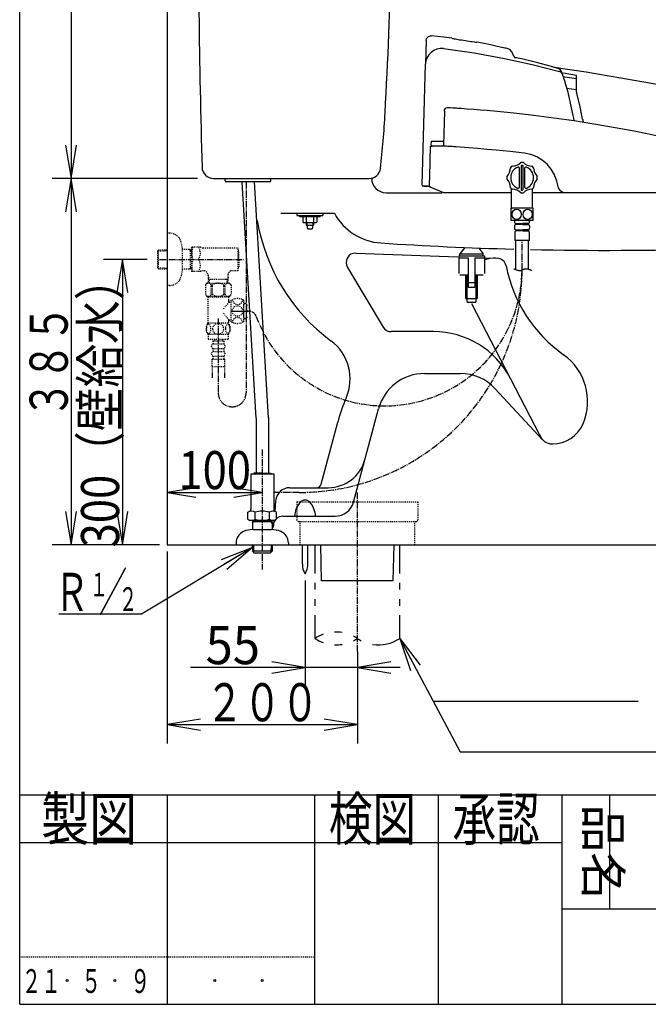
# Model space of a CAD drawing. Extents: x -71 to 1999, y 115 to 2915.
# Drawn here: x 179 to 840, y 115 to 1150 of the extents above; entities that cross this region are included whole.
import ezdxf
from ezdxf.enums import TextEntityAlignment as Align

# ---------------------------------------------------------------- set-up
doc = ezdxf.new("R2010")
doc.units = 0
doc.header["$MEASUREMENT"] = 0
doc.linetypes.add('EXLTYPE2', pattern=[2, 1, -1])
doc.linetypes.add('EXLTYPE3', pattern=[10, 7, -1, 1, -1])
doc.layers.get('0').update_dxf_attribs({"linetype": 'CONTINUOUS'})
for name, color, linetype in [('タンク', 7, 'CONTINUOUS'), ('便器', 7, 'CONTINUOUS'), ('便座', 7, 'CONTINUOUS'), ('寸法', 7, 'CONTINUOUS'), ('枠', 7, 'CONTINUOUS'), ('止水栓', 7, 'CONTINUOUS')]:
    doc.layers.add(name, color=color, linetype=linetype)
doc.styles.add('EXCADDIM1', font='monotxt', dxfattribs={"width": 0.95, "bigfont": 'extfont'})
doc.styles.add('EXCADDIM2', font='monotxt', dxfattribs={"width": 0.84, "bigfont": 'extfont'})
doc.styles.add('EXCADSTD', font='monotxt', dxfattribs={"bigfont": 'extfont'})
doc.styles.add('EXCADVERT', font='monotxt', dxfattribs={"bigfont": 'extfont'})
doc.styles.get("Standard").update_dxf_attribs({"font": 'monotxt', "bigfont": 'extfont'})
doc.dimstyles.get("Standard").update_dxf_attribs({"dimtxt": 0.18, "dimasz": 0.18, "dimexe": 0.18, "dimexo": 0.0625, "dimgap": 0.09, "dimtad": 0, "dimtih": 1, "dimtoh": 1, "dimdec": 4, "dimzin": 0, "dimtxsty": 'STANDARD', "dimcen": 0.09, "dimazin": 3, "dimtfac": 1, "dimtdec": 4, "dimtmove": 0, "dimatfit": 3, "dimtolj": 1, "dimtzin": 0})

# ---------------------------------------------------------------- blocks, each defined once
blk = doc.blocks.new('*D15')
at = {"layer": 'タンク', "color": 3, "linetype": 'CONTINUOUS'}
for p, q in [((349.12835, 1443.000959), (213, 1443.000959)), ((233, 1443.000959), (227.166667, 1408.000959)), ((233, 1443.000959), (233, 983.000959)), ((238.833333, 1408.000959), (233, 1443.000959)), ((227.166667, 1018.000959), (233, 983.000959)), ((233, 983.000959), (238.833333, 1018.000959))]:
    blk.add_line(p, q, dxfattribs=at)
at = {"layer": 'タンク', "color": 2, "linetype": 'CONTINUOUS', "style": 'EXCADSTD', "width": 0.945}
blk.add_text('460', height=40, rotation=90, dxfattribs=at).set_placement((229.5, 1213.000959), align=Align.CENTER)
blk = doc.blocks.new('_EX_NORM')
at = {"color": 0, "linetype": 'CONTINUOUS'}
for q in [(-1, 0.166667), (-1, 0), (-1, -0.166667)]:
    blk.add_line((0, 0), q, dxfattribs=at)
blk = doc.blocks.new('*D18')
at = {"layer": '寸法', "color": 3, "linetype": 'CONTINUOUS'}
for p, q in [((479.018804, 560.291336), (479.018804, 449)), ((579.000012, 469), (358.518802, 469)), ((479.018804, 469), (444.018804, 474.833333)), ((444.018804, 463.166667), (479.018804, 469)), ((569.000012, 474.833333), (534.000012, 469)), ((534.000012, 469), (569.000012, 463.166667))]:
    blk.add_line(p, q, dxfattribs=at)
at = {"layer": '寸法', "color": 2, "linetype": 'CONTINUOUS', "style": 'EXCADSTD', "width": 0.945}
blk.add_text('55', height=40, dxfattribs=at).set_placement((403.018804, 472.5), align=Align.CENTER)
blk = doc.blocks.new('*D20')
at = {"layer": '寸法', "color": 3, "linetype": 'CONTINUOUS'}
for p, q in [((313, 898), (267.00004, 898)), ((287.00004, 898), (281.166707, 863)), ((287.00004, 898), (287.00004, 598)), ((292.833373, 863), (287.00004, 898)), ((281.166707, 633), (287.00004, 598)), ((287.00004, 598), (292.833373, 633))]:
    blk.add_line(p, q, dxfattribs=at)
at = {"layer": '寸法', "color": 2, "linetype": 'CONTINUOUS', "style": 'EXCADSTD', "width": 0.84}
blk.add_text('300（壁給水）', height=40, rotation=90, dxfattribs=at).set_placement((283.50004, 748), align=Align.CENTER)
blk = doc.blocks.new('*D21')
at = {"layer": '寸法', "color": 3, "linetype": 'CONTINUOUS'}
for p, q in [((364, 658), (334, 653)), ((334, 653), (433.999996, 653)), ((334, 653), (364, 648)), ((433.999996, 653), (403.999996, 658)), ((403.999996, 648), (433.999996, 653))]:
    blk.add_line(p, q, dxfattribs=at)
at = {"layer": '寸法', "color": 2, "linetype": 'CONTINUOUS', "style": 'EXCADSTD', "width": 0.84}
blk.add_text('100', height=40, dxfattribs=at).set_placement((383.999998, 656.5), align=Align.CENTER)

msp = doc.modelspace()

# ---------------------------------------------------------------- linework, layer by layer
at = {"layer": 'タンク', "color": 3, "linetype": 'CONTINUOUS'}
msp.add_line((366, 983.000959), (213, 983.000959), dxfattribs=at)
at = {"layer": 'タンク', "color": 7, "linetype": 'CONTINUOUS'}
msp.add_line((382.658719, 983.000959), (546.340296, 983.000959), dxfattribs=at)
for centre, radius, start, end in [((-5437.998014, 1378.114644), 6010, 356.888701, 0.046583), ((10376.665104, 1277.561355), 10010, 179.758695, 181.619491), ((-435.382824, 1106.193206), 1000, 353.538085, 356.888701), ((382.658719, 995.000959), 12, 181.619491, 270), ((546.340296, 995.000959), 12, 270, 353.538085)]:
    msp.add_arc(centre, radius, start, end, dxfattribs=at)
at = {"layer": '便器', "color": 7, "linetype": 'CONTINUOUS'}
for p, q in [((564.000012, 968), (623.020133, 968)), ((453.68846, 946.404242), (509.838634, 946.404242)), ((668.498119, 899.709582), (680.85393, 899.274067)), ((653.964335, 851.657052), (725.501587, 713.619945)), ((604.520264, 778), (642.238, 778)), ((678.830212, 762.073598), (728.754192, 708.459393)), ((529.933513, 642.823619), (556.223973, 740.940952)), ((495.815127, 661.705905), (513.287012, 726.911868)), ((462.994299, 658), (503.306932, 658)), ((448.051379, 644.307336), (447.098623, 633.417289)), ((446.245147, 623.662016), (445.574122, 615.992159)), ((455.749785, 628), (510.614996, 628))]:
    msp.add_line(p, q, dxfattribs=at)
at = {"layer": '便器', "color": 6, "linetype": 'CONTINUOUS'}
for p, q in [((470.5, 946.404242), (470.5, 943.995584)), ((470.5, 943.995584), (497.5, 943.995584)), ((473, 943.995584), (473, 942.995584)), ((473, 943.995584), (473, 942.995584)), ((473, 942.995584), (495, 942.995584)), ((476.65, 942.995584), (476.65, 937.095584)), ((476.65, 942.995584), (484, 942.995584)), ((480.05, 942.995584), (480.05, 937.095584)), ((487.95, 942.995584), (487.95, 937.095584)), ((491.35, 942.995584), (491.35, 937.095584)), ((495, 943.995584), (495, 942.995584)), ((497.5, 946.404242), (497.5, 943.995584)), ((478.35, 936.595584), (489.65, 936.595584)), ((480.05, 936.595584), (480.05, 933.994794)), ((480.05, 933.994794), (487.95, 933.994794)), ((480.95, 936.595584), (480.95, 933.994794)), ((480.95, 933.994794), (481.5, 929.994794)), ((487.05, 933.994794), (486.5, 929.994794)), ((487.05, 936.595584), (487.05, 933.994794)), ((487.95, 936.595584), (487.95, 933.994794)), ((481.5, 929.994794), (486.5, 929.994794)), ((476.118718, 578.044172), (476.118718, 597.999721)), ((481.918584, 578.044172), (481.918584, 597.999721)), ((489.500012, 567.849499), (489.500012, 598)), ((496.250012, 560), (495.500018, 598)), ((571.750012, 560), (572.500006, 598)), ((578.500012, 567.849499), (578.500012, 598)), ((571.750012, 560), (496.250012, 560)), ((489.500012, 550.849499), (489.500012, 557.849499)), ((578.500012, 550.849499), (578.500012, 557.849499)), ((489.500012, 533.849499), (489.500012, 540.849499)), ((578.500012, 533.849499), (578.500012, 540.849499)), ((489.500012, 499.549499), (489.500012, 523.849499)), ((578.500012, 499.549499), (578.500012, 523.849499))]:
    msp.add_line(p, q, dxfattribs=at)
at = {"layer": '便器', "color": 2, "linetype": 'CONTINUOUS'}
for p, q in [((532.389422, 904.507104), (639.473173, 900.732645)), ((523.459852, 889.372325), (560.928476, 826.859014)), ((614.000012, 822), (569.505787, 822))]:
    msp.add_line(p, q, dxfattribs=at)
at = {"layer": '便器', "color": 1, "linetype": 'EXLTYPE3'}
msp.add_line((534.000012, 486), (534.000012, 654), dxfattribs=at)
at = {"layer": '便器', "color": 6, "linetype": 'EXLTYPE2'}
for p, q in [((470.349987, 643.000015), (597.650037, 643.000015)), ((470.349987, 643.000015), (470.349987, 624.500015)), ((597.650037, 643.000015), (597.650037, 624.500015)), ((472.349987, 622.500015), (595.650037, 622.500015)), ((473.699993, 598), (473.699993, 622.500015)), ((594.300031, 598), (594.300031, 622.500015))]:
    msp.add_line(p, q, dxfattribs=at)
at = {"layer": '便器', "color": 3, "linetype": 'CONTINUOUS'}
for p, q in [((334, 591), (334, 389)), ((534.00001, 486), (534.00001, 389)), ((369, 414.833333), (334, 409)), ((534.000012, 409), (499.000012, 414.833333)), ((334, 409), (534.000012, 409)), ((334, 409), (369, 403.166667)), ((499.000012, 403.166667), (534.000012, 409))]:
    msp.add_line(p, q, dxfattribs=at)
at = {"layer": '便器', "color": 7, "linetype": 'CONTINUOUS'}
for centre, radius, start, end in [((564.000012, 983), 15, 180, 270), ((562.525566, 975.11116), 60, 208.584128, 266.230818), ((625.739629, 972.680388), 200, 189.746769, 233.296433), ((795.235258, 4507.454037), 3600, 266.230818, 268.457315), ((795.235258, 4507.454037), 3600, 268.737525, 274.805888), ((678.592085, 869.335162), 30, 87.98129, 110.684571), ((680.501672, 889.280274), 10, 11.096542, 87.98129), ((837.510357, 920.074313), 150, 191.096542, 234.646525), ((476.320866, 772.245778), 50, 336.4432, 53.296433), ((716.000349, 748.798751), 60, 336.924108, 54.646525), ((604.520264, 728), 50, 90, 165), ((642.238, 728), 50, 42.958774, 90), ((687.153661, 680.32444), 180, 156.4432, 165), ((739.000012, 739), 35, 270, 336.924108), ((739.000012, 718), 14, 197.847675, 270.232506), ((503.306932, 698), 40, 270, 345), ((462.994299, 643), 15, 90, 175), ((490.985498, 663), 5, 270, 345), ((510.614996, 648), 20, 270, 345), ((455.749785, 618), 10, 141.900167, 180), ((455.749785, 618), 10, 90, 132.366829)]:
    msp.add_arc(centre, radius, start, end, dxfattribs=at)
at = {"layer": '便器', "color": 6, "linetype": 'CONTINUOUS'}
for centre, radius, start, end in [((478.35, 939.735584), 3.14, 237.220919, 302.779081), ((484, 952.448084), 15.8525, 255.571476, 284.428524), ((489.65, 939.735584), 3.14, 237.220919, 302.779081), ((492.963022, 626.640431), 25, 140.870667, 176.883057), ((479.000012, 637.999801), 7, 39.129364, 140.870636), ((465.037232, 626.640891), 25, 3.116882, 39.129364), ((496.115361, 577.669568), 20, 178.926758, 211.259766), ((461.922246, 577.669568), 20, 328.740234, 1.073222), ((511.750012, 532.7901), 40, 236.203125, 249.89449), ((511.750012, 466.30889), 40, 110.10551, 123.796844), ((511.750012, 466.30889), 40, 81.010701, 92.507491), ((511.750012, 466.30889), 40, 56.203156, 62.85461), ((511.750012, 532.7901), 40, 297.14539, 303.796875), ((556.250012, 532.7901), 40, 236.203125, 242.85461), ((556.250012, 532.7901), 40, 261.010701, 303.796875), ((511.750012, 532.7901), 40, 267.492509, 278.989299)]:
    msp.add_arc(centre, radius, start, end, dxfattribs=at)
at = {"layer": '便器', "color": 2, "linetype": 'CONTINUOUS'}
for centre, radius, start, end in [((532.037163, 894.513311), 10, 87.98129, 210.937222), ((569.505787, 832), 10, 210.937222, 270), ((614.000012, 731), 91, 27.395293, 90)]:
    msp.add_arc(centre, radius, start, end, dxfattribs=at)
at = {"layer": '便器', "color": 6, "linetype": 'EXLTYPE2'}
for centre, start, end in [((472.349987, 624.500015), 180, 270), ((595.650037, 624.500015), 270, 0)]:
    msp.add_arc(centre, 2, start, end, dxfattribs=at)
at = {"layer": '便座', "color": 6, "linetype": 'CONTINUOUS'}
for p, q in [((606.228965, 1128.088791), (605.581327, 1103.356499)), ((602.247066, 976.026177), (605.581327, 1103.356502)), ((748.348488, 1095.780845), (749.329864, 1092.854082)), ((764.47391, 1076.058767), (753.875363, 1077.727626)), ((625.455224, 1053.806684), (624.40661, 1018.009678)), ((625.455224, 1053.806684), (625.455614, 1053.819999)), ((610.773776, 1017.094531), (612.663421, 1017.094531)), ((611.663763, 1018.120708), (611.768991, 1022.13919)), ((611.768991, 1022.13919), (617.666969, 1022.13919)), ((617.561742, 1017.094531), (612.663421, 1017.094531)), ((623.421674, 1017.094531), (617.561742, 1017.094531)), ((617.666969, 1022.13919), (624.527577, 1022.13919)), ((624.40661, 1018.009678), (624.406522, 1018.006507)), ((704.118518, 994.067298), (704.118518, 973.573396)), ((706.118518, 996.320347), (706.118518, 971.320347)), ((706.618518, 996.820347), (707.618518, 996.820347)), ((708.118518, 971.320347), (708.118518, 996.320347)), ((710.118518, 973.573396), (710.118518, 994.067298)), ((608.003434, 975), (603.246723, 975)), ((604.353254, 974.999575), (605.322518, 974.999575)), ((605.342169, 975.75), (605.321494, 975.75)), ((605.322518, 974.999575), (608.004467, 974.999575)), ((625.020133, 968), (608.004467, 974.999575)), ((745.494588, 973.188267), (743.623222, 980.172299)), ((695.978221, 968), (625.020133, 968)), ((695.978221, 952.120371), (695.978221, 971.640526)), ((706.618518, 970.820347), (707.618518, 970.820347)), ((717.978221, 952.120371), (717.978221, 972.068132)), ((900.848678, 968), (717.978221, 968)), ((718.618518, 951.820371), (695.618518, 951.820371)), ((695.618518, 938.820371), (695.618518, 951.820371)), ((696.278221, 951.820371), (696.578221, 951.820371)), ((696.418518, 951.820346), (696.718518, 951.820346)), ((718.618518, 938.820371), (718.618518, 951.820371)), ((718.618518, 938.820371), (695.618518, 938.820371)), ((699.218518, 937.820371), (699.218518, 937.312772)), ((699.218518, 933.127969), (699.218518, 930.612772)), ((699.608807, 936.520148), (700.518518, 935.820371)), ((700.518518, 934.620371), (699.608807, 933.920593)), ((714.418518, 938.820371), (699.818518, 938.820371)), ((714.018518, 938.820371), (700.218518, 938.820371)), ((700.518518, 935.820371), (706.518518, 935.820371)), ((700.518518, 935.820371), (700.518518, 934.620371)), ((706.518518, 934.620371), (700.518518, 934.620371)), ((706.518518, 935.820371), (706.518518, 934.620371)), ((713.718518, 935.820371), (707.718518, 935.820371)), ((707.718518, 935.820371), (707.718518, 934.620371)), ((707.718518, 934.620371), (713.718518, 934.620371)), ((714.628229, 936.520148), (713.718518, 935.820371)), ((713.718518, 935.820371), (713.718518, 934.620371)), ((713.718518, 934.620371), (714.628229, 933.920593)), ((715.018518, 937.820371), (715.018518, 937.312772)), ((715.018518, 933.127969), (715.018518, 930.612772)), ((699.518518, 926.506157), (699.518518, 917.820371)), ((699.608807, 929.820148), (700.518518, 929.120371)), ((700.518518, 927.920371), (699.811411, 927.213264)), ((700.518518, 929.120371), (706.518518, 929.120371)), ((700.518518, 929.120371), (700.518518, 927.920371)), ((706.518518, 927.920371), (700.518518, 927.920371)), ((706.518518, 929.120371), (706.518518, 927.920371)), ((713.718518, 929.120371), (707.718518, 929.120371)), ((707.718518, 929.120371), (707.718518, 927.920371)), ((707.718518, 927.920371), (713.718518, 927.920371)), ((714.628229, 929.820148), (713.718518, 929.120371)), ((713.718518, 929.120371), (713.718518, 927.920371)), ((713.718518, 927.920371), (714.425625, 927.213264)), ((714.718518, 926.506157), (714.718518, 917.820371)), ((714.718518, 917.820371), (699.518518, 917.820371)), ((700.316525, 917.820371), (700.316525, 887.313734)), ((713.918518, 887.313734), (713.918518, 917.820371)), ((640.50001, 901.74968), (667.50001, 901.74968)), ((640.50001, 901.74968), (640.50001, 883.24968)), ((646.877058, 910.312302), (641.75001, 903.74968)), ((641.75001, 903.74968), (666.25001, 903.74968)), ((641.75001, 901.74968), (641.75001, 903.74968)), ((661.573022, 909.736225), (666.25001, 903.74968)), ((666.25001, 901.74968), (666.25001, 903.74968)), ((667.50001, 901.74968), (667.50001, 883.24968)), ((640.50001, 899.74968), (650.50001, 899.74968)), ((650.50001, 899.74968), (650.50001, 868.74968)), ((657.50001, 899.74968), (667.50001, 899.74968)), ((657.50001, 899.74968), (657.50001, 868.74968)), ((641.75001, 881.74968), (650.50001, 881.74968)), ((648.00001, 857), (648.00001, 881.74968)), ((649.50001, 853), (649.50001, 881.74968)), ((657.50001, 881.74968), (666.25001, 881.74968)), ((658.50001, 881.74968), (658.50001, 853)), ((660.00001, 881.74968), (660.00001, 857)), ((650.50001, 873.74968), (657.50001, 873.74968)), ((650.50001, 868.74968), (657.50001, 868.74968)), ((648.00001, 857), (660.00001, 857)), ((649.50001, 853), (658.50001, 853)), ((613.639657, 433.623658), (829, 433.623658)), ((642.055594, 380.312341), (885, 380.312341))]:
    msp.add_line(p, q, dxfattribs=at)
at = {"layer": '便座', "color": 6, "linetype": 'EXLTYPE3'}
msp.add_line((707.118518, 887.313734), (707.118518, 917.820371), dxfattribs=at)
at = {"layer": '便座', "color": 6, "linetype": 'CONTINUOUS', "flags": 128}
for points in [[(606.228965, 1128.088791), (606.65986, 1129.99234), (607.190319, 1130.908017), (607.9203, 1131.70811), (608.805446, 1132.332239), (609.780301, 1132.743953), (610.761417, 1132.839574)], [(611.839623, 1132.731179), (611.275324, 1132.90763), (610.75206, 1132.935262)], [(633.300724, 1130.35654), (624.856955, 1131.478001), (611.721522, 1132.924147)], [(633.304057, 1130.381636), (633.245779, 1130.392826), (633.951985, 1130.258576), (634.697325, 1130.118131), (635.751736, 1129.921825), (637.184865, 1129.659524), (638.544097, 1129.41557), (639.859779, 1129.183847), (641.449885, 1128.909762), (643.455452, 1128.573098), (645.42622, 1128.252101), (647.509681, 1127.923252), (649.255236, 1127.655963), (651.667188, 1127.298815), (653.394848, 1127.051474), (654.780391, 1126.858358), (656.940767, 1126.565997), (658.291213, 1126.388638), (659.023099, 1126.294192), (659.190833, 1126.272655)], [(624.579516, 1119.507357), (621.05365, 1119.557354), (617.595464, 1118.870615), (614.354307, 1117.492089), (611.464874, 1115.497213), (609.052166, 1112.973568), (607.215266, 1110.029415), (606.040209, 1106.78147), (605.581327, 1103.356472)], [(624.681349, 1119.481688), (624.642449, 1119.487678), (624.624644, 1119.490872), (624.609704, 1119.494158), (624.598557, 1119.4975), (624.590528, 1119.500848), (624.579516, 1119.507357)], [(624.681769, 1119.484713), (656.718201, 1114.980829), (688.604551, 1109.234639), (717.705537, 1102.863418), (746.5956, 1095.439933)], [(691.492415, 1119.49538), (691.30654, 1119.539944), (690.176209, 1119.808219), (689.087207, 1120.064505), (687.490087, 1120.436505), (684.139525, 1121.202012), (679.639137, 1122.198575), (673.983383, 1123.399788), (667.165788, 1124.772419), (659.190377, 1126.270227)], [(699.722011, 1109.616316), (699.675587, 1109.704767), (698.810033, 1111.363312), (698.099789, 1112.73191), (697.542913, 1113.810892), (697.137361, 1114.600913), (696.88097, 1115.102974), (696.77095, 1115.319449), (696.761346, 1115.33839), (696.753191, 1115.354402), (696.742368, 1115.375515), (696.727137, 1115.404971), (696.709359, 1115.438978), (696.674256, 1115.504985), (696.527452, 1115.766112), (696.232948, 1116.230415), (695.711418, 1116.911803), (694.925992, 1117.710526), (693.865809, 1118.501458), (692.597932, 1119.144271), (691.48942, 1119.484184)], [(696.884701, 1115.095667), (696.851991, 1115.159786), (696.772207, 1115.316932), (696.774116, 1115.313136)], [(706.393297, 1108.749738), (704.636737, 1109.153538), (703.010429, 1109.505561), (701.623236, 1109.774192), (700.57241, 1109.909197), (700.214804, 1109.901862), (699.980844, 1109.831233), (699.949586, 1109.729596)], [(745.696804, 1098.316877), (738.013644, 1100.545151), (722.258252, 1104.831667), (706.403396, 1108.768533)], [(748.348488, 1095.780845), (748.168403, 1096.221386), (747.936867, 1096.637255), (747.657183, 1097.022519), (747.333341, 1097.371684), (746.969962, 1097.679768), (746.572228, 1097.942375), (746.145814, 1098.155759), (745.696804, 1098.316877)], [(749.329864, 1092.854082), (749.148088, 1093.308098), (748.911662, 1093.736297), (748.624159, 1094.132208), (748.289924, 1094.489849), (747.914007, 1094.803814), (747.502089, 1095.06936), (747.060395, 1095.282473), (746.5956, 1095.439933)], [(764.47391, 1091.320675), (752.569696, 1093.188032), (749.046452, 1093.737819)], [(749.329864, 1092.854082), (749.479175, 1092.401064), (749.754574, 1091.559422), (750.178066, 1090.25062), (750.702952, 1088.603009), (751.556871, 1085.857449), (752.498178, 1082.733573), (753.429048, 1079.530506), (754.36371, 1076.19168), (754.692727, 1074.98384)], [(764.47391, 1087.676652), (752.013226, 1089.6313), (750.299986, 1089.898643)], [(764.47391, 1073.785808), (764.47391, 1091.320675)], [(754.692727, 1074.98384), (756.689646, 1067.2391), (760.60559, 1049.167101)], [(770.743581, 1045.389698), (768.092888, 1058.182737), (764.619248, 1072.564992)], [(625.455614, 1053.819999), (625.718762, 1055.134221), (626.400817, 1056.287192), (627.425576, 1057.15047), (628.680052, 1057.627307), (629.661649, 1057.697477), (629.69477, 1057.695617)], [(629.69477, 1057.695617), (631.61474, 1057.578595), (634.285715, 1057.411592), (637.068646, 1057.232542), (638.207185, 1057.157811), (639.702869, 1057.058271), (641.313708, 1056.949407), (643.159796, 1056.822508)], [(643.159796, 1056.822508), (649.563573, 1056.363151), (656.321704, 1055.848155), (663.313185, 1055.284877), (670.417009, 1054.680677), (677.512169, 1054.042912), (698.442391, 1051.956525), (719.495811, 1049.557543), (740.604203, 1046.852182), (761.699339, 1043.846659), (782.712992, 1040.547187), (796.816241, 1038.158637), (810.893361, 1035.636375), (824.892753, 1032.991466), (838.762823, 1030.234975), (847.959113, 1028.331114)], [(760.60559, 1049.167101), (761.135317, 1046.286841), (761.560251, 1043.866475)], [(609.914651, 975.078945), (609.955458, 977.077587), (610.118748, 985.072154), (610.773776, 1017.094531)], [(625.347251, 1016.982136), (623.901483, 1017.066763), (623.421674, 1017.094531)], [(625.347251, 1016.982136), (625.330128, 1016.983294), (625.15925, 1017.011365), (624.852509, 1017.147663), (624.608464, 1017.377366), (624.454057, 1017.674687), (624.406522, 1018.006507)], [(646.674626, 1015.56628), (641.974413, 1015.905216), (637.770116, 1016.195586), (635.363084, 1016.356328), (633.454529, 1016.480889), (631.015694, 1016.636987), (629.200192, 1016.750458), (627.802403, 1016.835582), (626.616705, 1016.906641), (625.802469, 1016.955191), (625.347251, 1016.982136)], [(709.654781, 1009.546166), (694.724303, 1011.222747), (679.854481, 1012.738286), (670.167302, 1013.642493), (660.562247, 1014.475087), (651.115525, 1015.231959), (646.674626, 1015.56628)], [(743.623222, 980.172299), (741.144887, 986.920031), (737.756921, 992.74573), (733.446577, 997.924865), (728.318536, 1002.304699), (722.533511, 1005.765178), (716.25084, 1008.196506), (709.654841, 1009.546159)], [(611.184263, 973.691532), (610.961164, 973.823278), (610.67289, 974.075747), (610.264949, 974.549481), (609.917693, 975.073649), (609.914651, 975.078945)], [(752.256069, 968), (749.939728, 968.394353), (747.884975, 969.532502), (746.321824, 971.28722), (745.494588, 973.188267)], [(698.488629, 888.157443), (698.578852, 888.110898), (698.834261, 887.983269), (699.231959, 887.792567), (699.749052, 887.5568), (700.362646, 887.293979), (701.049846, 887.022112), (701.787758, 886.75921), (702.553487, 886.523283), (703.324138, 886.332339), (704.076817, 886.20439), (704.788629, 886.157443), (705.433459, 886.202232), (706.027777, 886.326008), (706.583007, 886.511576), (707.110574, 886.741744), (707.621901, 886.999318), (708.128415, 887.267104), (708.641539, 887.527909), (709.172697, 887.764538), (709.733316, 887.9598), (710.334818, 888.096499), (710.988629, 888.157443), (711.690694, 888.131986), (712.432388, 888.032187), (713.191273, 887.874219), (713.944909, 887.674259), (714.670859, 887.448481), (715.346686, 887.21306), (715.949951, 886.984171), (716.458215, 886.77799), (716.849042, 886.610692), (717.099992, 886.498451), (717.188629, 886.457443)]]:
    msp.add_lwpolyline(points, dxfattribs=at)
at = {"layer": '便座', "color": 6, "linetype": 'CONTINUOUS'}
for centre, radius, start, end in [((177.887715, -2610.965399), 3753.272745, 75.415073, 81.417919), ((744.558541, 1094.501625), 4, 18.798706, 73.511934), ((744.561823, 1094.491983), 4, 18.79697, 73.503096), ((769.714465, 1073.787731), 5.240556, 180.021029, 184.512347), ((769.642135, 1073.782025), 5.168001, 184.512369, 189.065965), ((769.713784, 1073.793459), 5.240557, 189.065986, 193.557165), ((800.165791, 1051.486955), 30.047346, 191.707861, 193.740579), ((800.08311, 1051.466738), 29.962229, 193.740579, 195.779004), ((800.16502, 1051.489884), 30.047347, 195.779004, 197.811709), ((612.663421, 1018.094531), 1, 178.5, 270), ((681.791373, 994.312727), 13.164492, 316.185235, 358.799118), ((695.452863, 994.026349), 0.5, 138.818097, 178.799118), ((707.118518, 983.820347), 16, 131.181903, 138.818097), ((707.118518, 983.820347), 12, 111.323687, 248.676313), ((696.912516, 995.486002), 0.5, 91.200882, 131.181903), ((696.626138, 1009.147493), 13.164492, 271.200882, 313.814765), ((703.118518, 994.067298), 1, 0, 111.323687), ((706.086464, 999.287444), 0.5, 93.817448, 133.814765), ((707.118518, 983.820347), 16.001491, 86.182552, 93.817448), ((706.618518, 996.320347), 0.5, 90, 180), ((707.618518, 996.320347), 0.5, 0, 90), ((708.150573, 999.287444), 0.5, 46.185235, 86.182552), ((717.610898, 1009.147493), 13.164492, 226.185235, 268.799118), ((711.118518, 994.067298), 1, 68.676313, 180), ((707.118518, 983.820347), 12, 291.323687, 68.676313), ((717.324521, 995.486002), 0.5, 48.818097, 88.799118), ((707.118518, 983.820347), 16, 41.181903, 48.818097), ((718.784173, 994.026349), 0.5, 1.200882, 41.181903), ((732.445664, 994.312727), 13.164492, 181.200882, 223.814765), ((707.118518, 983.820347), 16.001491, 176.182552, 183.817448), ((691.651421, 984.852401), 0.5, 136.185235, 176.182552), ((722.585615, 984.852401), 0.5, 3.817448, 43.814765), ((707.118518, 983.820347), 16.001491, 356.182552, 3.817448), ((603.246723, 976), 1, 178.5, 270), ((691.651421, 982.788293), 0.5, 183.817448, 223.814765), ((681.791373, 973.327967), 13.164492, 1.200882, 43.814765), ((695.452863, 973.614345), 0.5, 181.200882, 221.181903), ((707.118518, 983.820347), 16, 221.181903, 228.818097), ((703.118518, 973.573396), 1, 248.676313, 0), ((711.118518, 973.573396), 1, 180, 291.323687), ((707.118518, 983.820347), 16, 311.181903, 318.818097), ((718.784173, 973.614345), 0.5, 318.818097, 358.799118), ((732.445664, 973.327967), 13.164492, 136.185235, 178.799118), ((722.585615, 982.788293), 0.5, 316.185235, 356.182552), ((696.912516, 972.154692), 0.5, 228.818097, 268.799118), ((696.626138, 958.493201), 13.164492, 46.185235, 88.799118), ((706.086464, 968.35325), 0.5, 226.185235, 266.182552), ((707.118518, 983.820347), 16.001491, 266.182552, 273.817448), ((706.618518, 971.320347), 0.5, 180, 270), ((707.618518, 971.320347), 0.5, 270, 0), ((708.150573, 968.35325), 0.5, 273.817448, 313.814765), ((717.610898, 958.493201), 13.164492, 91.200882, 133.814765), ((717.324521, 972.154692), 0.5, 271.200882, 311.181903), ((696.278221, 952.120371), 0.3, 180, 270), ((696.418518, 952.120346), 0.3, 180, 270), ((700.218518, 937.820371), 1, 90, 180), ((700.218518, 937.312772), 1, 180, 232.431408), ((700.218518, 933.127969), 1, 127.568592, 180), ((714.018518, 937.820371), 1, 0, 90), ((714.018518, 937.312772), 1, 307.568592, 0), ((714.018518, 933.127969), 1, 0, 52.431408), ((700.218518, 930.612772), 1, 180, 232.431408), ((700.518518, 926.506157), 1, 135, 180), ((713.718518, 926.506157), 1, 0, 45), ((714.018518, 930.612772), 1, 307.568592, 0)]:
    msp.add_arc(centre, radius, start, end, dxfattribs=at)
for centre, major_axis in [((701.366525, 945.320371), (0, 5.5)), ((712.870511, 945.320371), (0, -5.5))]:
    msp.add_ellipse(centre, major_axis=major_axis, ratio=0.863636, dxfattribs=at)
at = {"layer": '寸法', "color": 3, "linetype": 'CONTINUOUS'}
for p, q in [((233, 983.013268), (227.166667, 948.013268)), ((233, 983.013268), (233, 598)), ((238.833333, 948.013268), (233, 983.013268)), ((227.166667, 633), (233, 598)), ((233, 598), (238.833333, 633)), ((326, 598), (213, 598))]:
    msp.add_line(p, q, dxfattribs=at)
at = {"layer": '寸法', "color": 6, "linetype": 'EXLTYPE3'}
msp.add_line((433.999996, 698), (433.999996, 572), dxfattribs=at)
at = {"layer": '枠', "color": 7, "linetype": 'CONTINUOUS'}
for p, q in [((179, 115), (179, 2915)), ((334, 1794), (334, 598)), ((334, 598), (1240, 598)), ((179, 335), (1999, 335)), ((179, 115), (1999, 115))]:
    msp.add_line(p, q, dxfattribs=at)
at = {"layer": '枠', "color": 6, "linetype": 'CONTINUOUS'}
for p, q in [((334, 335), (334, 115)), ((489, 335), (489, 115)), ((619, 335), (619, 115)), ((749, 335), (749, 115)), ((799, 335), (799, 215)), ((179, 285), (749, 285)), ((1999, 215), (749, 215))]:
    msp.add_line(p, q, dxfattribs=at)
at = {"layer": '枠', "color": 6, "linetype": 'EXLTYPE2'}
msp.add_line((179, 165), (489, 165), dxfattribs=at)
at = {"layer": '枠', "color": 6, "linetype": 'CONTINUOUS'}
for centre in [(229, 140), (279, 140), (384, 140), (434, 140)]:
    msp.add_circle(centre, 1, dxfattribs=at)
at = {"layer": '止水栓', "color": 6, "linetype": 'CONTINUOUS'}
for p, q in [((395.033333, 980.500729), (395.033333, 983.000729)), ((442.033333, 979.500729), (396.033333, 979.500729)), ((427.5, 731.131989), (412.790855, 979.194204)), ((440.512145, 731.570536), (425.821151, 979.326632)), ((443.033333, 980.500729), (443.033333, 983.000729)), ((401.474044, 843.715116), (419.439062, 843.715116)), ((427.5, 731.131989), (427.5, 673.361252)), ((440.5, 731.775357), (440.5, 673.361252)), ((433.099981, 673.361252), (424.999981, 673.361252)), ((424.999981, 673.361252), (424.999981, 672.661252)), ((433.099981, 673.361252), (433.099981, 672.661252)), ((434.899981, 673.361252), (442.999981, 673.361252)), ((434.899981, 673.361252), (434.899981, 672.661252)), ((442.999981, 673.361252), (442.999981, 672.661252)), ((421.999981, 672.661252), (445.999981, 672.661252)), ((421.999981, 672.661252), (421.999981, 636.187016)), ((445.999981, 672.661252), (445.999981, 635.150021)), ((418.988924, 632.256886), (420.999981, 633.41797)), ((418.988924, 624.8231), (418.988924, 632.256886)), ((421.999981, 636.187016), (421.999981, 635.150021)), ((426.534272, 624.778471), (426.534272, 632.256886)), ((441.505534, 624.778471), (441.505534, 632.256886)), ((449.011037, 632.256886), (446.999981, 633.41797)), ((449.011037, 624.8231), (449.011037, 632.256886)), ((418.988924, 624.8231), (420.999981, 623.662016)), ((446.999981, 623.662016), (420.999981, 623.662016)), ((423.859502, 623.662016), (423.769903, 620.647971)), ((423.769903, 620.647971), (424.824071, 622.455294)), ((423.823629, 622.455294), (444.216177, 622.455294)), ((424.859943, 623.662016), (424.824071, 622.455294)), ((443.179863, 623.662016), (443.215735, 622.455294)), ((444.269903, 620.647971), (443.215735, 622.455294)), ((444.180305, 623.662016), (444.269903, 620.647971)), ((449.011037, 624.8231), (446.999981, 623.662016)), ((423.769903, 620.647971), (423.769903, 613.984771)), ((424.356441, 614.000983), (443.641109, 614.000983)), ((444.269903, 620.647971), (444.269903, 613.984771)), ((406.499996, 599.999518), (406.499996, 598.000007)), ((423.499508, 598.000007), (423.709469, 591.237311)), ((444.288082, 591.239753), (423.709469, 591.237311)), ((423.709469, 591.237311), (425.250625, 589.699225)), ((424.68359, 598.000007), (424.935055, 590.014167)), ((442.749996, 589.699225), (444.288082, 591.239753)), ((443.313961, 598.000007), (443.064937, 590.014167)), ((444.498043, 598.000007), (444.288082, 591.239753)), ((461.499996, 599.999518), (461.499996, 598.000007)), ((425.249996, 589.699225), (442.749996, 589.699225)), ((307, 525), (220, 525))]:
    msp.add_line(p, q, dxfattribs=at)
at = {"layer": '止水栓', "color": 6, "linetype": 'EXLTYPE3'}
for p, q in [((417.002058, 979.500729), (417.002058, 757.697173)), ((325.84, 898), (414.343187, 898)), ((387.674036, 835.901173), (387.674036, 757.697173)), ((472.804026, 652.999241), (445.5, 652.999241))]:
    msp.add_line(p, q, dxfattribs=at)
at = {"layer": '止水栓', "color": 6, "linetype": 'EXLTYPE2'}
for p, q in [((336.503105, 925.5), (334, 925.5)), ((359.658829, 910.25), (359.947504, 910.75)), ((369.020128, 910.75), (359.947504, 910.75)), ((324.16, 906.669922), (324.886194, 907.919922)), ((324.16, 889.369922), (324.16, 906.669922)), ((324.294768, 906.901899), (334, 907.190407)), ((324.886194, 907.919922), (334, 908.190848)), ((324.886194, 888.119922), (324.886194, 907.919922)), ((349.9968, 887.4), (349.9968, 908.6)), ((356.66, 908.269922), (349.9968, 908.269922)), ((356.647985, 908.269922), (358.455307, 907.215754)), ((359.662029, 908.180324), (356.647985, 908.269922)), ((358.455307, 887.823649), (358.455307, 908.216196)), ((359.662029, 907.179882), (358.455307, 907.215754)), ((359.658829, 910.25), (359.658829, 885.75)), ((372.051217, 910), (408.661252, 910)), ((408.661252, 886), (408.661252, 910)), ((409.361252, 907), (408.661252, 907)), ((409.361252, 898.9), (409.361252, 907)), ((409.361252, 898.9), (408.661252, 898.9)), ((409.361252, 897.1), (408.661252, 897.1)), ((409.361252, 897.1), (409.361252, 889)), ((324.16, 889.369922), (324.886194, 888.119922)), ((324.294768, 889.137945), (334, 888.849438)), ((324.886194, 888.119922), (334, 887.848996)), ((356.66, 887.769922), (349.9968, 887.769922)), ((356.647985, 887.769922), (358.455307, 888.82409)), ((359.662029, 887.859521), (356.647985, 887.769922)), ((359.662029, 888.859963), (358.455307, 888.82409)), ((359.658829, 885.75), (359.947504, 885.25)), ((369.020128, 885.25), (359.947504, 885.25)), ((372.1718, 886), (372.051217, 886)), ((377.19654, 881), (377.19654, 873.001173)), ((398.151549, 873.001173), (398.151549, 882.24028)), ((408.661252, 886), (400.914749, 886)), ((409.361252, 889), (408.661252, 889)), ((374.174044, 871.001173), (374.174044, 861.201173)), ((375.674044, 873.001173), (399.674044, 873.001173)), ((398.15153, 877.001133), (377.19654, 877.001133)), ((377.196541, 879.127264), (378.424064, 877.001135)), ((378.424041, 873.001173), (378.424041, 877.001133)), ((380.276038, 861.201173), (380.276038, 871.001173)), ((380.276038, 871.001173), (381.674044, 871.001173)), ((381.674044, 861.201173), (381.674044, 871.001173)), ((393.674044, 861.201173), (393.674044, 871.001173)), ((393.674044, 871.001173), (395.072051, 871.001173)), ((395.072051, 861.201173), (395.072051, 871.001173)), ((398.151546, 879.127262), (396.924022, 877.001133)), ((396.924041, 877.001133), (396.924041, 873.001173)), ((401.174044, 871.001173), (401.174044, 861.201173)), ((375.674044, 859.201173), (387.674044, 859.201173)), ((379.274044, 858.815116), (379.274044, 859.201173)), ((381.674044, 861.201173), (380.276038, 861.201173)), ((387.674044, 859.201173), (399.674044, 859.201173)), ((395.072051, 861.201173), (393.674044, 861.201173)), ((396.074044, 858.815116), (396.074044, 859.201173)), ((377.424044, 858.715116), (376.924044, 858.215116)), ((376.924044, 858.215116), (376.924044, 831.215116)), ((377.424044, 858.715116), (397.924044, 858.715116)), ((398.974044, 852.965116), (392.553841, 845.253533)), ((397.924044, 858.715116), (398.424044, 858.215116)), ((398.424044, 858.215116), (398.424044, 854.965116)), ((398.924044, 854.465116), (398.974044, 854.465116)), ((398.974044, 852.965116), (398.974044, 854.465116)), ((398.974044, 853.965116), (398.974044, 852.965116)), ((398.974044, 852.965116), (401.474044, 852.965116)), ((401.474044, 832.215116), (401.474044, 855.215116)), ((414.474044, 832.215116), (414.474044, 855.215116)), ((414.474044, 836.415116), (414.474044, 851.015116)), ((414.474044, 836.815116), (414.474044, 850.615116)), ((415.474044, 851.615116), (415.981643, 851.615116)), ((416.774267, 851.224827), (417.474044, 850.315116)), ((417.474044, 850.315116), (417.474044, 844.315116)), ((417.474044, 850.315116), (418.674044, 850.315116)), ((398.974044, 834.465116), (392.553841, 842.176699)), ((417.474044, 844.315116), (418.674044, 844.315116)), ((417.474044, 837.115116), (417.474044, 843.115116)), ((417.474044, 843.115116), (418.674044, 843.115116)), ((376.704043, 831.215116), (398.644046, 831.215116)), ((398.424044, 832.465116), (398.424044, 831.215116)), ((398.924044, 832.965116), (398.974044, 832.965116)), ((398.974044, 832.965116), (398.974044, 834.465116)), ((398.974044, 834.465116), (398.974044, 833.465116)), ((398.974044, 834.465116), (401.474044, 834.465116)), ((415.474044, 835.815116), (415.981643, 835.815116)), ((416.774267, 836.205405), (417.474044, 837.115116)), ((417.474044, 837.115116), (418.674044, 837.115116)), ((376.704043, 819.215604), (398.64252, 819.215604)), ((377.173282, 819.215604), (377.173282, 814.215604)), ((398.173282, 819.215604), (398.173282, 814.215604)), ((377.173282, 814.215604), (398.173282, 814.215604)), ((381.923282, 812.215604), (381.923282, 809.215604)), ((381.923282, 812.215604), (393.423282, 812.215604)), ((382.923282, 809.215604), (392.423282, 809.215604)), ((383.673282, 814.215604), (383.673282, 812.215604)), ((391.673282, 814.215604), (391.673282, 812.215604)), ((393.423282, 812.215604), (393.423282, 809.215604)), ((381.923282, 804.215604), (381.923282, 801.215604)), ((382.923282, 804.215604), (392.423282, 804.215604)), ((382.923282, 801.215604), (392.423282, 801.215604)), ((393.423282, 804.215604), (393.423282, 801.215604)), ((380.923282, 793.215604), (380.923282, 785.215604)), ((380.923282, 793.215604), (394.423282, 793.215604)), ((381.923282, 796.215604), (381.923282, 793.215604)), ((382.923282, 796.215604), (392.423282, 796.215604)), ((393.423282, 796.215604), (393.423282, 793.215604)), ((394.423282, 793.215604), (394.423282, 785.215604)), ((380.923282, 785.215604), (394.423282, 785.215604)), ((381.173277, 785.215604), (381.173277, 773.501231)), ((381.173282, 778.208823), (381.173282, 773.501231)), ((394.173277, 785.215604), (394.173277, 773.501231)), ((394.173282, 778.208823), (394.173282, 773.501231)), ((381.173282, 775.384231), (381.173282, 773.501231)), ((394.173282, 775.384231), (394.173282, 773.501231))]:
    msp.add_line(p, q, dxfattribs=at)
at = {"layer": '止水栓', "color": 6, "linetype": 'EXLTYPE2', "flags": 128}
for points in [[(336.503105, 870.5), (334, 870.5)], [(375.178164, 824.965116), (375.18793, 824.528104), (375.214785, 824.095975), (375.261172, 823.671171), (375.32709, 823.256132), (375.407657, 822.855741), (375.505313, 822.469999), (375.6225, 822.101346), (375.751895, 821.757108), (375.895938, 821.434843), (376.054629, 821.141874), (376.223086, 820.875761), (376.40375, 820.643827), (376.591739, 820.44119), (376.789492, 820.275175), (376.994571, 820.143339), (377.20209, 820.050565), (377.414492, 819.991971), (377.626895, 819.974882), (377.841739, 819.994413), (378.054141, 820.050565), (378.26166, 820.143339), (378.466739, 820.275175), (378.664492, 820.44119), (378.852481, 820.643827), (379.033145, 820.878202), (379.201602, 821.141874), (379.360293, 821.434843), (379.504336, 821.757108), (379.633731, 822.101346), (379.748477, 822.469999), (379.848574, 822.855741), (379.929141, 823.258573), (379.995059, 823.673612), (380.041446, 824.098417), (380.068301, 824.530546), (380.078067, 824.965116), (380.068301, 825.399686), (380.039004, 825.831815), (379.992617, 826.25662), (379.929141, 826.671659), (379.848574, 827.074491), (379.748477, 827.460233), (379.633731, 827.826444), (379.504336, 828.173124), (379.360293, 828.492948), (379.201602, 828.788358), (379.033145, 829.05203), (378.852481, 829.286405), (378.664492, 829.4866), (378.466739, 829.655057), (378.26166, 829.784452), (378.054141, 829.879667), (377.841739, 829.935819), (377.626895, 829.95535), (377.414492, 829.935819), (377.20209, 829.879667), (376.994571, 829.784452), (376.789492, 829.655057), (376.591739, 829.4866)], [(376.591739, 829.4866), (376.40375, 829.286405), (376.223086, 829.05203), (376.052188, 828.788358), (375.895938, 828.492948), (375.751895, 828.173124), (375.620059, 827.826444), (375.505313, 827.460233), (375.407657, 827.074491), (375.32709, 826.671659), (375.261172, 826.25662)], [(387.673282, 819.430448), (388.171328, 819.452421), (388.666934, 819.518339), (389.155215, 819.620878), (389.641055, 819.767362), (390.109805, 819.952909), (390.561465, 820.175077), (390.991153, 820.436307), (391.393985, 820.731718), (391.769961, 821.058866), (392.111758, 821.417753), (392.421817, 821.803495), (392.695254, 822.21121), (392.932071, 822.640897), (393.124942, 823.090116), (393.27875, 823.553983), (393.388614, 824.027616), (393.454532, 824.508573), (393.478946, 824.991971), (393.454532, 825.477811), (393.388614, 825.958768), (393.27875, 826.432401), (393.124942, 826.893827), (392.932071, 827.343046), (392.695254, 827.772733), (392.421817, 828.182889), (392.111758, 828.56619), (391.769961, 828.925077), (391.393985, 829.252225), (390.991153, 829.547636), (390.561465, 829.808866), (390.109805, 830.033475), (389.641055, 830.219022), (389.155215, 830.363065), (388.65961, 830.468046), (388.154239, 830.531522), (387.646426, 830.553495), (387.138614, 830.531522), (386.633242, 830.468046), (386.137637, 830.363065), (385.651797, 830.219022), (385.183047, 830.033475), (384.731387, 829.808866), (384.301699, 829.547636), (383.898867, 829.252225), (383.522891, 828.925077), (383.181094, 828.56619), (382.871035, 828.182889), (382.597598, 827.772733), (382.360782, 827.343046), (382.16791, 826.893827), (382.014102, 826.432401), (381.904239, 825.958768), (381.838321, 825.477811), (381.816348, 824.994413)], [(395.275821, 824.957792), (395.285586, 824.55496), (395.314883, 824.154569), (395.36127, 823.759061), (395.424746, 823.375761), (395.505313, 823.002225), (395.60541, 822.643339), (395.720157, 822.303983), (395.849551, 821.981718), (395.993594, 821.683866), (396.152285, 821.41287), (396.320742, 821.166288), (396.501407, 820.949003), (396.691836, 820.761014), (396.88959, 820.607206), (397.092227, 820.487577), (397.302188, 820.399686), (397.512149, 820.345975), (397.726992, 820.328886), (397.939395, 820.345975), (398.151797, 820.399686), (398.361758, 820.487577), (398.564395, 820.607206), (398.762149, 820.763456), (398.950137, 820.949003), (399.130801, 821.166288), (399.301699, 821.410428), (399.457949, 821.683866), (399.601992, 821.981718), (399.733828, 822.303983), (399.848574, 822.643339), (399.946231, 823.002225), (400.026797, 823.373319), (400.092715, 823.759061), (400.139102, 824.154569), (400.165957, 824.55496), (400.175723, 824.957792), (400.165957, 825.360624), (400.139102, 825.761014), (400.092715, 826.156522), (400.029239, 826.542264), (399.946231, 826.9158), (399.848574, 827.274686), (399.733828, 827.614042), (399.601992, 827.936307), (399.457949, 828.231718), (399.301699, 828.505155), (399.130801, 828.751737), (398.952578, 828.969022), (398.762149, 829.154569), (398.564395, 829.308378), (398.361758, 829.430448), (398.151797, 829.518339), (397.939395, 829.57205), (397.726992, 829.589139), (397.512149, 829.569608), (397.302188, 829.518339), (397.092227, 829.430448), (396.88959, 829.308378), (396.691836, 829.154569)], [(396.691836, 829.154569), (396.501407, 828.969022), (396.320742, 828.751737), (396.152285, 828.505155), (395.993594, 828.231718), (395.849551, 827.933866), (395.720157, 827.614042), (395.60541, 827.274686), (395.505313, 826.9158), (395.424746, 826.542264), (395.36127, 826.156522)], [(375.261172, 826.25662), (375.214785, 825.831815), (375.18793, 825.399686), (375.178164, 824.965116)], [(381.816348, 824.991971), (381.838321, 824.508573), (381.904239, 824.027616), (382.014102, 823.553983), (382.16791, 823.090116), (382.360782, 822.643339), (382.597598, 822.21121), (382.871035, 821.803495), (383.181094, 821.417753), (383.522891, 821.061307), (383.898867, 820.731718), (384.301699, 820.438749), (384.731387, 820.175077), (385.183047, 819.950468), (385.651797, 819.764921), (386.137637, 819.620878), (386.633242, 819.515897), (387.138614, 819.452421), (387.646426, 819.430448), (387.656192, 819.430448), (387.663516, 819.430448), (387.673282, 819.430448)], [(395.36127, 826.156522), (395.314883, 825.763456), (395.285586, 825.363065), (395.275821, 824.960233)]]:
    msp.add_lwpolyline(points, dxfattribs=at)
at = {"layer": '止水栓', "color": 6, "linetype": 'EXLTYPE2'}
msp.add_circle((407.974044, 843.715116), 5.5, dxfattribs=at)
at = {"layer": '止水栓', "color": 6, "linetype": 'CONTINUOUS'}
for centre, radius, start, end in [((396.033333, 980.500729), 1, 180, 270), ((442.033333, 980.500729), 1, 270, 0), ((462.974736, 626.675466), 25, 141.057556, 141.057605), ((422.781521, 626.508103), 6.865249, 56.863877, 123.136123), ((419.999981, 635.150021), 2, 300, 0), ((433.999981, 607.586451), 25.78689, 73.078523, 106.828962), ((445.258285, 626.508103), 6.865249, 56.863877, 123.136123), ((447.999981, 635.150021), 2, 180, 240), ((422.781521, 630.527254), 6.865249, 246.844796, 303.136123), ((433.999981, 649.448906), 25.78689, 253.141624, 286.921477), ((445.258285, 630.527254), 6.865249, 236.863877, 293.155204), ((419.498043, 599.999518), 12.999535, 113.146301, 180.866833), ((424.356441, 588.70069), 25.30016, 90, 113.202393), ((443.641109, 588.70069), 25.298605, 66.794876, 90), ((448.499508, 599.999518), 13.000488, 0.000031, 66.852539), ((419.498043, 599.999518), 12.999535, 188.848054, 188.848084)]:
    msp.add_arc(centre, radius, start, end, dxfattribs=at)
at = {"layer": '止水栓', "color": 6, "linetype": 'EXLTYPE2'}
for centre, radius, start, end in [((336.503105, 912.8), 12.7, 31.438859, 90), ((325, 908.2), 25, 0.916772, 26.677421), ((378.559556, 904.375), 18.612052, 159.969519, 200.030481), ((358.837175, 904.375), 10.182953, 321.240977, 38.759023), ((372.051217, 916.5), 6.5, 242.204228, 270), ((378.559556, 891.625), 18.612052, 159.969519, 200.030481), ((358.837175, 891.625), 10.182953, 321.240977, 38.759023), ((325, 887.8), 25, 333.322579, 359.083228), ((372.051217, 879.5), 6.5, 90, 117.795772), ((372.185631, 880.989079), 5.010921, 0.124869, 90.021374), ((403.096619, 881.501173), 5, 115.872755, 171.499305), ((336.503105, 883.2), 12.7, 270, 328.561141), ((377.225041, 869.814653), 3.273593, 21.250854, 158.749146), ((398.903202, 854.016805), 30, 140.742087, 145.518118), ((387.674044, 863.001173), 10, 53.130102, 126.869898), ((398.123048, 869.814653), 3.273593, 21.250854, 158.749146), ((376.444887, 854.016805), 30, 34.481882, 39.257913), ((398.903202, 878.185541), 30, 214.481882, 219.257913), ((377.225041, 862.387693), 3.273593, 201.250854, 338.749146), ((387.674044, 869.201173), 10, 233.130102, 306.869898), ((398.123048, 862.387693), 3.273593, 201.250854, 338.749146), ((376.444887, 878.185541), 30, 320.742087, 325.518118), ((398.924044, 854.965116), 0.5, 180, 270), ((407.974044, 841.881783), 14.833333, 64.010766, 115.989234), ((407.974044, 856.157768), 5.5, 185.124321, 354.875679), ((415.474044, 850.615116), 1, 90, 180), ((415.981643, 850.615116), 1, 37.568592, 90), ((385.922793, 825.216581), 10.998535, 146.94841, 213.059082), ((398.924044, 832.465116), 0.5, 90, 180), ((389.42377, 825.216581), 10.99987, 326.937744, 33.054687), ((407.974044, 845.548449), 14.833333, 244.010766, 295.989234), ((407.974044, 831.272464), 5.5, 5.124321, 174.875679), ((415.474044, 836.815116), 1, 180, 270), ((415.981643, 836.815116), 1, 270, 322.431408), ((382.923282, 806.715604), 2.5, 90, 180), ((392.423282, 806.715604), 2.5, 0, 90), ((382.923282, 806.715604), 2.5, 180, 270), ((382.923282, 798.715604), 2.5, 90, 180), ((382.923282, 798.715604), 2.5, 180, 270), ((392.423282, 806.715604), 2.5, 270, 0), ((392.423282, 798.715604), 2.5, 0, 90), ((392.423282, 798.715604), 2.5, 270, 0)]:
    msp.add_arc(centre, radius, start, end, dxfattribs=at)
at = {"layer": '止水栓', "color": 6, "linetype": 'EXLTYPE3'}
for centre, radius, start, end in [((562.839644, 888.305402), 144.273413, 200.390772, 0.63104), ((472.804026, 887.313734), 234.314492, 270, 0), ((419.439062, 835.001491), 8.713625, 19.730632, 90), ((402.338047, 757.697173), 14.664011, 180, 0)]:
    msp.add_arc(centre, radius, start, end, dxfattribs=at)

# ---------------------------------------------------------------- texts
at = {"layer": '便器', "color": 2, "linetype": 'CONTINUOUS', "style": 'EXCADSTD', "width": 0.833}
msp.add_text('２００', height=40, dxfattribs=at).set_placement((374.500006, 412.5), (493.500006, 412.5), align=Align.FIT)
at = {"layer": '寸法', "color": 2, "linetype": 'CONTINUOUS', "style": 'EXCADSTD', "width": 0.833}
msp.add_text('３８５', height=40, rotation=90, dxfattribs=at).set_placement((229.5, 731.006634), (229.5, 850.006634), align=Align.FIT)
at = {"layer": '枠', "color": 2, "linetype": 'CONTINUOUS', "style": 'EXCADSTD'}
for s, width, p, p2 in [('製図', 1.026667, (201.5, 287.5), (302.326, 287.5)), ('検図', 0.933333, (504, 287.5), (595.66, 287.5)), ('承認', 0.933333, (634, 287.5), (725.66, 287.5))]:
    msp.add_text(s, height=45, dxfattribs=dict(at, width=width)).set_placement(p, p2, align=Align.FIT)
at = {"layer": '枠', "color": 2, "linetype": 'CONTINUOUS', "style": 'EXCADVERT'}
msp.add_text('品名', height=45, dxfattribs=at).set_placement((774, 325), (774, 225), align=Align.ALIGNED)
at = {"layer": '枠', "color": 6, "linetype": 'CONTINUOUS', "style": 'EXCADSTD'}
for s, width, p, p2 in [('２１', 0.75768, (181.044116, 126.950073), (222.382775, 126.950073)), ('５', 0.89208, (243.544116, 126.950073), (264.784116, 126.950073)), ('９', 0.89208, (295.119116, 126.950073), (316.359116, 126.950073))]:
    msp.add_text(s, height=25, dxfattribs=dict(at, width=width)).set_placement(p, p2, align=Align.FIT)
at = {"layer": '止水栓', "color": 6, "linetype": 'CONTINUOUS', "style": 'EXCADSTD', "width": 0.945}
msp.add_text('／ ', height=40, dxfattribs=at).set_placement((262.357836, 528.5), (298.357836, 528.5), align=Align.FIT)
at = {"layer": '止水栓', "color": 2, "linetype": 'CONTINUOUS', "style": 'EXCADSTD'}
for s, height, width, p, p2 in [('Ｒ', 40, 0.945, (215.857836, 528.5), (251.857836, 528.5)), ('１', 25, 0.84, (252.357836, 543.7), (272.357836, 543.7)), ('２', 25, 0.84, (282.957836, 528.4), (302.957836, 528.4))]:
    msp.add_text(s, height=height, dxfattribs=dict(at, width=width)).set_placement(p, p2, align=Align.FIT)

# ---------------------------------------------------------------- dimensions: what is measured, and where the dimension line sits
at = {"layer": 'タンク', "color": 3, "linetype": 'CONTINUOUS'}
dim = msp.add_linear_dim(base=(233, 983.000959), p1=(356.128349, 1443.000959), p2=(205.204742, 983.000959), angle=90, text='460', dimstyle='STANDARD', override={"dimtxt": 40, "dimasz": 35, "dimexe": 20, "dimexo": 7, "dimgap": 3.5, "dimtad": 1, "dimjust": 0, "dimtih": 0, "dimtoh": 0, "dimdec": 0, "dimzin": 0, "dimtxsty": 'EXCADDIM1', "dimblk1": '_EX_NORM', "dimblk2": '_EX_NORM', "dimsah": 1, "dimse1": 0, "dimse2": 1, "dimclrd": 3, "dimclre": 3, "dimclrt": 2, "dimtmove": 2}, dxfattribs=at)
dim.commit()
dim.dimension.update_dxf_attribs({"geometry": '*D15', "text_midpoint": (209.5, 1213.000959), "dimtype": 160})
at = {"layer": '寸法', "color": 3, "linetype": 'CONTINUOUS'}
dim = msp.add_linear_dim(base=(287.00004, 598), p1=(320, 898), p2=(287.00004, 598), angle=90, text='300（壁給水）', dimstyle='STANDARD', override={"dimtxt": 40, "dimasz": 35, "dimexe": 20, "dimexo": 7, "dimgap": 3.5, "dimtad": 1, "dimjust": 0, "dimtih": 0, "dimtoh": 0, "dimdec": 2, "dimzin": 8, "dimtxsty": 'EXCADDIM2', "dimblk1": '_EX_NORM', "dimblk2": '_EX_NORM', "dimsah": 1, "dimse1": 0, "dimse2": 1, "dimclrd": 3, "dimclre": 3, "dimclrt": 2, "dimtmove": 2}, dxfattribs=at)
dim.commit()
dim.dimension.update_dxf_attribs({"geometry": '*D20', "text_midpoint": (263.50004, 748), "dimtype": 160})
for base, p1, p2, override, picture, middle in [((433.999996, 653), (334, 598), (433.999996, 698), {"dimtxt": 40, "dimasz": 30, "dimexe": 0, "dimexo": 0, "dimgap": 3.5, "dimtad": 1, "dimjust": 0, "dimtih": 0, "dimtoh": 0, "dimdec": 2, "dimzin": 8, "dimtxsty": 'EXCADDIM2', "dimblk1": '_EX_NORM', "dimblk2": '_EX_NORM', "dimsah": 1, "dimse1": 1, "dimse2": 1, "dimclrd": 3, "dimclre": 3, "dimclrt": 2, "dimtmove": 2}, '*D21', (383.999998, 676.5)), ((479.018804, 469), (534.000012, 511), (479.018804, 567.291335), {"dimtxt": 40, "dimasz": 35, "dimexe": 20, "dimexo": 7, "dimgap": 3.5, "dimtad": 1, "dimjust": 2, "dimtih": 0, "dimtoh": 0, "dimdec": 0, "dimzin": 0, "dimtxsty": 'EXCADDIM1', "dimblk1": '_EX_NORM', "dimblk2": '_EX_NORM', "dimsah": 1, "dimse1": 1, "dimse2": 0, "dimclrd": 3, "dimclre": 3, "dimclrt": 2, "dimtmove": 2}, '*D18', (403.018804, 492.5))]:
    dim = msp.add_linear_dim(base=base, p1=p1, p2=p2, dimstyle='STANDARD', override=override, dxfattribs=at)
    dim.commit()
    dim.dimension.update_dxf_attribs({"geometry": picture, "text_midpoint": middle, "dimtype": 160})

# ---------------------------------------------------------------- leaders
at = {"layer": '便座', "color": 6, "linetype": 'CONTINUOUS'}
msp.add_leader([(578.500012, 499.549363), (642.055594, 380.312341)], dimstyle='STANDARD', override={"dimasz": 35, "dimldrblk": '_EX_NORM'}, dxfattribs=at)
at = {"layer": '止水栓', "color": 6, "linetype": 'CONTINUOUS'}
msp.add_leader([(423.7, 595.15977), (307, 525)], dimstyle='STANDARD', override={"dimasz": 35, "dimldrblk": '_EX_NORM'}, dxfattribs=at)

doc.saveas('drawing.dxf')
